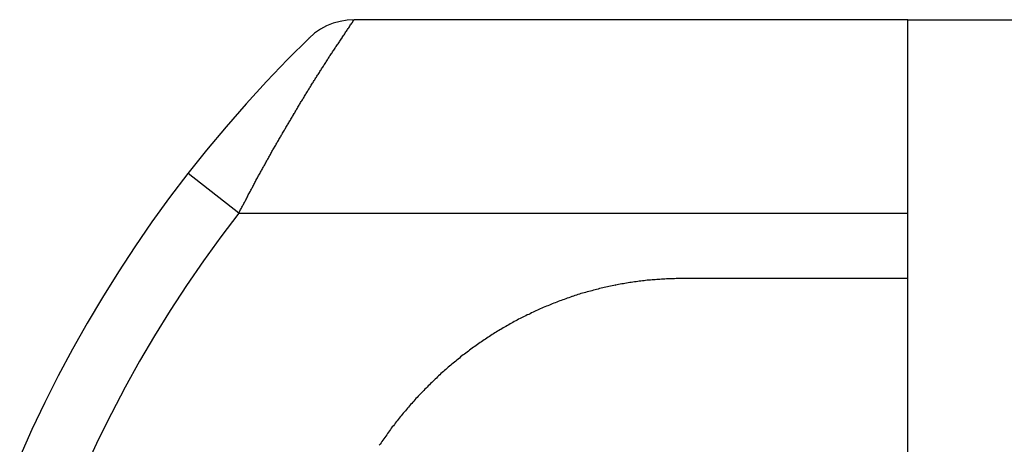
# Model space of a CAD drawing. Extents: x -424 to 186, y -4 to 301.
# Drawn here: x -163 to -158, y 183 to 185 of the extents above; entities that cross this region are included whole.
import ezdxf

# ---------------------------------------------------------------- set-up
doc = ezdxf.new("R2010")
doc.units = 0
doc.layers.add('RV', color=7, linetype='CONTINUOUS')

msp = doc.modelspace()

# ---------------------------------------------------------------- linework, layer by layer
at = {"layer": 'RV', "color": 7, "linetype": 'Continuous'}
for p, q in [((-161.4414, 185.4046), (-161.4754, 185.3909)), ((-161.4061, 185.4144), (-161.4414, 185.4046)), ((-161.3699, 185.4204), (-161.4061, 185.4144)), ((-161.3333, 185.4225), (-161.3699, 185.4204)), ((-161.3548, 185.3912), (-161.3516, 185.3957)), ((-161.3516, 185.3957), (-161.3484, 185.4002)), ((-161.3484, 185.4002), (-161.3453, 185.4048)), ((-161.3453, 185.4048), (-161.3422, 185.4094)), ((-161.3422, 185.4094), (-161.3392, 185.414)), ((-161.3392, 185.414), (-161.3362, 185.4185)), ((-161.3362, 185.4185), (-161.3333, 185.423)), ((-158.4677, 185.423), (-161.3333, 185.423)), ((-158.4677, 182.5912), (-158.4677, 185.423)), ((-158.4677, 185.423), (-152.3063, 185.423)), ((-161.5383, 185.3527), (-161.5664, 185.3283)), ((-161.5078, 185.3736), (-161.5383, 185.3527)), ((-161.4754, 185.3909), (-161.5078, 185.3736)), ((-161.3882, 185.3405), (-161.3852, 185.3453)), ((-161.3852, 185.3453), (-161.3821, 185.35)), ((-161.3821, 185.35), (-161.3792, 185.3549)), ((-161.3792, 185.3549), (-161.3763, 185.3598)), ((-161.3763, 185.3598), (-161.3731, 185.3641)), ((-161.3731, 185.3641), (-161.3699, 185.3684)), ((-161.3699, 185.3684), (-161.3668, 185.3728)), ((-161.3668, 185.3728), (-161.3637, 185.3773)), ((-161.3637, 185.3773), (-161.3607, 185.3818)), ((-161.3607, 185.3818), (-161.3577, 185.3865)), ((-161.3577, 185.3865), (-161.3548, 185.3912)), ((-161.5664, 185.3283), (-161.6776, 185.2174)), ((-161.4224, 185.2898), (-161.419, 185.2943)), ((-161.419, 185.2943), (-161.4159, 185.299)), ((-161.4159, 185.299), (-161.4128, 185.3036)), ((-161.4128, 185.3036), (-161.4097, 185.3082)), ((-161.4097, 185.3082), (-161.4066, 185.3128)), ((-161.4066, 185.3128), (-161.4035, 185.3174)), ((-161.4035, 185.3174), (-161.4005, 185.3221)), ((-161.4005, 185.3221), (-161.3975, 185.3268)), ((-161.3975, 185.3268), (-161.3944, 185.3313)), ((-161.3944, 185.3313), (-161.3913, 185.3359)), ((-161.3913, 185.3359), (-161.3882, 185.3405)), ((-161.4568, 185.2387), (-161.4537, 185.2432)), ((-161.4537, 185.2432), (-161.4506, 185.2479)), ((-161.4506, 185.2479), (-161.4475, 185.2524)), ((-161.4475, 185.2524), (-161.4445, 185.2569)), ((-161.4445, 185.2569), (-161.4415, 185.2613)), ((-161.4415, 185.2613), (-161.4384, 185.2662)), ((-161.4384, 185.2662), (-161.4353, 185.271)), ((-161.4353, 185.271), (-161.4321, 185.2758)), ((-161.4321, 185.2758), (-161.4289, 185.2805)), ((-161.4289, 185.2805), (-161.4257, 185.2852)), ((-161.4257, 185.2852), (-161.4224, 185.2898)), ((-161.6776, 185.2174), (-161.7863, 185.1039)), ((-161.4895, 185.1873), (-161.4865, 185.1921)), ((-161.4865, 185.1921), (-161.4835, 185.1968)), ((-161.4835, 185.1968), (-161.4804, 185.2013)), ((-161.4804, 185.2013), (-161.4775, 185.2059)), ((-161.4775, 185.2059), (-161.4746, 185.2106)), ((-161.4746, 185.2106), (-161.4717, 185.2153)), ((-161.4717, 185.2153), (-161.4688, 185.2201)), ((-161.4688, 185.2201), (-161.4659, 185.2249)), ((-161.4659, 185.2249), (-161.463, 185.2298)), ((-161.463, 185.2298), (-161.4599, 185.2342)), ((-161.4599, 185.2342), (-161.4568, 185.2387)), ((-161.5223, 185.1358), (-161.5192, 185.1404)), ((-161.5192, 185.1404), (-161.5161, 185.1451)), ((-161.5161, 185.1451), (-161.513, 185.1498)), ((-161.513, 185.1498), (-161.51, 185.1546)), ((-161.51, 185.1546), (-161.5069, 185.1594)), ((-161.5069, 185.1594), (-161.5039, 185.1643)), ((-161.5039, 185.1643), (-161.5012, 185.1687)), ((-161.5012, 185.1687), (-161.4984, 185.1732)), ((-161.4984, 185.1732), (-161.4955, 185.1778)), ((-161.4955, 185.1778), (-161.4925, 185.1825)), ((-161.4925, 185.1825), (-161.4895, 185.1873)), ((-161.7863, 185.1039), (-161.8924, 184.988)), ((-161.5547, 185.0842), (-161.5519, 185.0891)), ((-161.5519, 185.0891), (-161.549, 185.0939)), ((-161.549, 185.0939), (-161.5459, 185.0988)), ((-161.5459, 185.0988), (-161.5428, 185.1032)), ((-161.5428, 185.1032), (-161.5399, 185.1077)), ((-161.5399, 185.1077), (-161.5371, 185.1123)), ((-161.5371, 185.1123), (-161.5343, 185.1171)), ((-161.5343, 185.1171), (-161.5314, 185.1218)), ((-161.5314, 185.1218), (-161.5285, 185.1266)), ((-161.5285, 185.1266), (-161.5254, 185.1313)), ((-161.5254, 185.1313), (-161.5223, 185.1358)), ((-161.5837, 185.0371), (-161.5808, 185.0418)), ((-161.5808, 185.0418), (-161.578, 185.0466)), ((-161.578, 185.0466), (-161.5752, 185.0513)), ((-161.5752, 185.0513), (-161.5724, 185.0559)), ((-161.5724, 185.0559), (-161.5694, 185.0604)), ((-161.5694, 185.0604), (-161.5664, 185.0648)), ((-161.5664, 185.0648), (-161.5633, 185.0697)), ((-161.5633, 185.0697), (-161.5604, 185.0746)), ((-161.5604, 185.0746), (-161.5575, 185.0794)), ((-161.5575, 185.0794), (-161.5547, 185.0842)), ((-161.8924, 184.988), (-161.9958, 184.8696)), ((-161.6155, 184.985), (-161.6127, 184.9898)), ((-161.6127, 184.9898), (-161.61, 184.9946)), ((-161.61, 184.9946), (-161.6073, 184.9993)), ((-161.6073, 184.9993), (-161.6041, 185.0038)), ((-161.6041, 185.0038), (-161.6011, 185.0084)), ((-161.6011, 185.0084), (-161.5981, 185.0131)), ((-161.5981, 185.0131), (-161.5951, 185.0178)), ((-161.5951, 185.0178), (-161.5923, 185.0226)), ((-161.5923, 185.0226), (-161.5895, 185.0274)), ((-161.5895, 185.0274), (-161.5868, 185.0323)), ((-161.5868, 185.0323), (-161.5837, 185.0371)), ((-161.6469, 184.9318), (-161.6438, 184.937)), ((-161.6438, 184.937), (-161.6408, 184.942)), ((-161.6408, 184.942), (-161.638, 184.9468)), ((-161.638, 184.9468), (-161.6352, 184.9515)), ((-161.6352, 184.9515), (-161.6324, 184.9562)), ((-161.6324, 184.9562), (-161.6295, 184.9609)), ((-161.6295, 184.9609), (-161.6265, 184.9658)), ((-161.6265, 184.9658), (-161.6238, 184.9705)), ((-161.6238, 184.9705), (-161.6211, 184.9753)), ((-161.6211, 184.9753), (-161.6183, 184.9801)), ((-161.6183, 184.9801), (-161.6155, 184.985)), ((-161.6744, 184.8846), (-161.6715, 184.8894)), ((-161.6715, 184.8894), (-161.6685, 184.8942)), ((-161.6685, 184.8942), (-161.6654, 184.899)), ((-161.6654, 184.899), (-161.6628, 184.9038)), ((-161.6628, 184.9038), (-161.6601, 184.9087)), ((-161.6601, 184.9087), (-161.6573, 184.9134)), ((-161.6573, 184.9134), (-161.6546, 184.9181)), ((-161.6546, 184.9181), (-161.6519, 184.9228)), ((-161.6519, 184.9228), (-161.6493, 184.9273)), ((-161.6493, 184.9273), (-161.6469, 184.9318)), ((-161.9958, 184.8696), (-162.0965, 184.7489)), ((-161.7058, 184.8315), (-161.703, 184.8364)), ((-161.703, 184.8364), (-161.7001, 184.8413)), ((-161.7001, 184.8413), (-161.6972, 184.8463)), ((-161.6972, 184.8463), (-161.6942, 184.8512)), ((-161.6942, 184.8512), (-161.6914, 184.8561)), ((-161.6914, 184.8561), (-161.6885, 184.8608)), ((-161.6885, 184.8608), (-161.6858, 184.8653)), ((-161.6858, 184.8653), (-161.6829, 184.8701)), ((-161.6829, 184.8701), (-161.6801, 184.8749)), ((-161.6801, 184.8749), (-161.6772, 184.8797)), ((-161.6772, 184.8797), (-161.6744, 184.8846)), ((-161.7364, 184.779), (-161.7336, 184.7839)), ((-161.7336, 184.7839), (-161.7308, 184.7886)), ((-161.7308, 184.7886), (-161.7279, 184.7931)), ((-161.7279, 184.7931), (-161.725, 184.7975)), ((-161.725, 184.7975), (-161.7223, 184.8028)), ((-161.7223, 184.8028), (-161.7195, 184.8079)), ((-161.7195, 184.8079), (-161.7166, 184.8129)), ((-161.7166, 184.8129), (-161.7138, 184.8177)), ((-161.7138, 184.8177), (-161.711, 184.8225)), ((-161.711, 184.8225), (-161.7083, 184.827)), ((-161.7083, 184.827), (-161.7058, 184.8315)), ((-162.0965, 184.7489), (-162.1936, 184.6269)), ((-161.7639, 184.7309), (-161.7611, 184.7358)), ((-161.7611, 184.7358), (-161.7584, 184.7407)), ((-161.7584, 184.7407), (-161.7557, 184.7455)), ((-161.7557, 184.7455), (-161.753, 184.7502)), ((-161.753, 184.7502), (-161.7502, 184.7548)), ((-161.7502, 184.7548), (-161.7473, 184.7594)), ((-161.7473, 184.7594), (-161.7444, 184.7639)), ((-161.7444, 184.7639), (-161.7418, 184.7691)), ((-161.7418, 184.7691), (-161.7391, 184.7741)), ((-161.7391, 184.7741), (-161.7364, 184.779)), ((-161.7931, 184.6776), (-161.7903, 184.6827)), ((-161.7903, 184.6827), (-161.7876, 184.6877)), ((-161.7876, 184.6877), (-161.7849, 184.6926)), ((-161.7849, 184.6926), (-161.7823, 184.6974)), ((-161.7823, 184.6974), (-161.7795, 184.7023)), ((-161.7795, 184.7023), (-161.7768, 184.707)), ((-161.7768, 184.707), (-161.774, 184.7117)), ((-161.774, 184.7117), (-161.7714, 184.7163)), ((-161.7714, 184.7163), (-161.7687, 184.7211)), ((-161.7687, 184.7211), (-161.7662, 184.7259)), ((-161.7662, 184.7259), (-161.7639, 184.7309)), ((-161.8199, 184.6289), (-161.8174, 184.6338)), ((-161.8174, 184.6338), (-161.8149, 184.6386)), ((-161.8149, 184.6386), (-161.8123, 184.6435)), ((-161.8123, 184.6435), (-161.8096, 184.6483)), ((-161.8096, 184.6483), (-161.8069, 184.6531)), ((-161.8069, 184.6531), (-161.8042, 184.658)), ((-161.8042, 184.658), (-161.8015, 184.6629)), ((-161.8015, 184.6629), (-161.7986, 184.6677)), ((-161.7986, 184.6677), (-161.7958, 184.6726)), ((-161.7958, 184.6726), (-161.7931, 184.6776)), ((-162.1936, 184.6269), (-162.2878, 184.5027)), ((-161.9294, 184.4229), (-162.1924, 184.6278)), ((-161.8491, 184.5752), (-161.8465, 184.5803)), ((-161.8465, 184.5803), (-161.844, 184.5853)), ((-161.844, 184.5853), (-161.8416, 184.5904)), ((-161.8416, 184.5904), (-161.8393, 184.5954)), ((-161.8393, 184.5954), (-161.8367, 184.6001)), ((-161.8367, 184.6001), (-161.834, 184.6049)), ((-161.834, 184.6049), (-161.8312, 184.6097)), ((-161.8312, 184.6097), (-161.8284, 184.6145)), ((-161.8284, 184.6145), (-161.8255, 184.6193)), ((-161.8255, 184.6193), (-161.8227, 184.6241)), ((-161.8227, 184.6241), (-161.8199, 184.6289)), ((-161.8754, 184.5265), (-161.8728, 184.5314)), ((-161.8728, 184.5314), (-161.8701, 184.5362)), ((-161.8701, 184.5362), (-161.8674, 184.541)), ((-161.8674, 184.541), (-161.8648, 184.5458)), ((-161.8648, 184.5458), (-161.8622, 184.5507)), ((-161.8622, 184.5507), (-161.8597, 184.5555)), ((-161.8597, 184.5555), (-161.8572, 184.5603)), ((-161.8572, 184.5603), (-161.8545, 184.5652)), ((-161.8545, 184.5652), (-161.8518, 184.5702)), ((-161.8518, 184.5702), (-161.8491, 184.5752)), ((-162.2878, 184.5027), (-162.3792, 184.3765)), ((-161.9006, 184.4771), (-161.898, 184.482)), ((-161.898, 184.482), (-161.8954, 184.4867)), ((-161.8954, 184.4867), (-161.8928, 184.4915)), ((-161.8928, 184.4915), (-161.8905, 184.4968)), ((-161.8905, 184.4968), (-161.8881, 184.5019)), ((-161.8881, 184.5019), (-161.8857, 184.507)), ((-161.8857, 184.507), (-161.8832, 184.512)), ((-161.8832, 184.512), (-161.8807, 184.5169)), ((-161.8807, 184.5169), (-161.8781, 184.5217)), ((-161.8781, 184.5217), (-161.8754, 184.5265)), ((-161.9294, 184.4229), (-161.9269, 184.4282)), ((-161.9269, 184.4282), (-161.9244, 184.4334)), ((-161.9244, 184.4334), (-161.9218, 184.4385)), ((-161.9218, 184.4385), (-161.9192, 184.4435)), ((-161.9192, 184.4435), (-161.9165, 184.4484)), ((-161.9165, 184.4484), (-161.9139, 184.4532)), ((-161.9139, 184.4532), (-161.9112, 184.458)), ((-161.9112, 184.458), (-161.9085, 184.4627)), ((-161.9085, 184.4627), (-161.9058, 184.4675)), ((-161.9058, 184.4675), (-161.9032, 184.4723)), ((-161.9032, 184.4723), (-161.9006, 184.4771)), ((-162.3792, 184.3765), (-162.4677, 184.2481)), ((-161.9299, 184.4229), (-162.0231, 184.3001)), ((-161.9294, 184.4229), (-158.4677, 184.4229)), ((-162.0231, 184.3001), (-162.1134, 184.1751)), ((-162.4677, 184.2481), (-162.5532, 184.1178)), ((-162.1134, 184.1751), (-162.2007, 184.0479)), ((-162.5532, 184.1178), (-162.6354, 183.9862)), ((-159.8496, 184.0707), (-159.8576, 184.0694)), ((-159.8415, 184.0718), (-159.8496, 184.0707)), ((-159.8333, 184.0728), (-159.8415, 184.0718)), ((-159.8249, 184.0737), (-159.8333, 184.0728)), ((-159.8165, 184.0746), (-159.8249, 184.0737)), ((-159.808, 184.0755), (-159.8165, 184.0746)), ((-159.7997, 184.0761), (-159.808, 184.0755)), ((-159.7914, 184.0767), (-159.7997, 184.0761)), ((-159.7831, 184.0773), (-159.7914, 184.0767)), ((-159.7749, 184.0778), (-159.7831, 184.0773)), ((-159.7668, 184.0783), (-159.7749, 184.0778)), ((-159.7588, 184.0788), (-159.7668, 184.0783)), ((-159.751, 184.0793), (-159.7588, 184.0788)), ((-159.7426, 184.0802), (-159.751, 184.0793)), ((-159.7343, 184.0808), (-159.7426, 184.0802)), ((-159.726, 184.0814), (-159.7343, 184.0808)), ((-159.7176, 184.0818), (-159.726, 184.0814)), ((-159.7093, 184.0822), (-159.7176, 184.0818)), ((-159.701, 184.0823), (-159.7093, 184.0822)), ((-159.6926, 184.0824), (-159.701, 184.0823)), ((-159.6843, 184.0828), (-159.6926, 184.0824)), ((-159.6758, 184.0831), (-159.6843, 184.0828)), ((-159.6674, 184.0832), (-159.6758, 184.0831)), ((-159.6589, 184.0834), (-159.6674, 184.0832)), ((-159.6506, 184.0834), (-159.6589, 184.0834)), ((-159.6422, 184.0834), (-159.6506, 184.0834)), ((-159.6341, 184.0834), (-159.6422, 184.0834)), ((-158.4677, 184.0834), (-159.6346, 184.0834)), ((-162.2007, 184.0479), (-162.285, 183.9187)), ((-160.1027, 184.0209), (-160.1109, 184.0186)), ((-160.0946, 184.0231), (-160.1027, 184.0209)), ((-160.0866, 184.0253), (-160.0946, 184.0231)), ((-160.0786, 184.0275), (-160.0866, 184.0253)), ((-160.0707, 184.0296), (-160.0786, 184.0275)), ((-160.0627, 184.0316), (-160.0707, 184.0296)), ((-160.0548, 184.0336), (-160.0627, 184.0316)), ((-160.0471, 184.0355), (-160.0548, 184.0336)), ((-160.0396, 184.0374), (-160.0471, 184.0355)), ((-160.0312, 184.0391), (-160.0396, 184.0374)), ((-160.0229, 184.0409), (-160.0312, 184.0391)), ((-160.0147, 184.0427), (-160.0229, 184.0409)), ((-160.0064, 184.0444), (-160.0147, 184.0427)), ((-159.9981, 184.0462), (-160.0064, 184.0444)), ((-159.9898, 184.0481), (-159.9981, 184.0462)), ((-159.9815, 184.0499), (-159.9898, 184.0481)), ((-159.973, 184.0513), (-159.9815, 184.0499)), ((-159.9647, 184.0527), (-159.973, 184.0513)), ((-159.9565, 184.0542), (-159.9647, 184.0527)), ((-159.9483, 184.0556), (-159.9565, 184.0542)), ((-159.9401, 184.0571), (-159.9483, 184.0556)), ((-159.9319, 184.0585), (-159.9401, 184.0571)), ((-159.9237, 184.0599), (-159.9319, 184.0585)), ((-159.9154, 184.0612), (-159.9237, 184.0599)), ((-159.9072, 184.0625), (-159.9154, 184.0612)), ((-159.8989, 184.0638), (-159.9072, 184.0625)), ((-159.8906, 184.065), (-159.8989, 184.0638)), ((-159.8822, 184.0661), (-159.8906, 184.065)), ((-159.8739, 184.0671), (-159.8822, 184.0661)), ((-159.8656, 184.0681), (-159.8739, 184.0671)), ((-159.8576, 184.0694), (-159.8656, 184.0681)), ((-162.6354, 183.9862), (-162.7145, 183.8528)), ((-160.2616, 183.9709), (-160.2695, 183.9679)), ((-160.2538, 183.9735), (-160.2616, 183.9709)), ((-160.2461, 183.9762), (-160.2538, 183.9735)), ((-160.2383, 183.9789), (-160.2461, 183.9762)), ((-160.2304, 183.9816), (-160.2383, 183.9789)), ((-160.2224, 183.9844), (-160.2304, 183.9816)), ((-160.2143, 183.9872), (-160.2224, 183.9844)), ((-160.2061, 183.9901), (-160.2143, 183.9872)), ((-160.1984, 183.9928), (-160.2061, 183.9901)), ((-160.1907, 183.9955), (-160.1984, 183.9928)), ((-160.1829, 183.9981), (-160.1907, 183.9955)), ((-160.1752, 184.0007), (-160.1829, 183.9981)), ((-160.1673, 184.0032), (-160.1752, 184.0007)), ((-160.1593, 184.0056), (-160.1673, 184.0032)), ((-160.1511, 184.008), (-160.1593, 184.0056)), ((-160.1432, 184.01), (-160.1511, 184.008)), ((-160.1353, 184.0121), (-160.1432, 184.01)), ((-160.1272, 184.0142), (-160.1353, 184.0121)), ((-160.119, 184.0164), (-160.1272, 184.0142)), ((-160.1109, 184.0186), (-160.119, 184.0164)), ((-162.285, 183.9187), (-162.3658, 183.7882)), ((-160.385, 183.92), (-160.3924, 183.9164)), ((-160.3775, 183.9234), (-160.385, 183.92)), ((-160.3701, 183.9269), (-160.3775, 183.9234)), ((-160.3623, 183.9303), (-160.3701, 183.9269)), ((-160.3544, 183.9337), (-160.3623, 183.9303)), ((-160.3465, 183.937), (-160.3544, 183.9337)), ((-160.3386, 183.9402), (-160.3465, 183.937)), ((-160.3308, 183.9433), (-160.3386, 183.9402)), ((-160.3231, 183.9464), (-160.3308, 183.9433)), ((-160.3156, 183.9494), (-160.3231, 183.9464)), ((-160.3079, 183.9525), (-160.3156, 183.9494)), ((-160.3002, 183.9556), (-160.3079, 183.9525)), ((-160.2925, 183.9587), (-160.3002, 183.9556)), ((-160.2849, 183.9618), (-160.2925, 183.9587)), ((-160.2772, 183.9648), (-160.2849, 183.9618)), ((-160.2695, 183.9679), (-160.2772, 183.9648)), ((-160.4898, 183.8689), (-160.4971, 183.8648)), ((-160.4822, 183.8729), (-160.4898, 183.8689)), ((-160.4745, 183.877), (-160.4822, 183.8729)), ((-160.4671, 183.8808), (-160.4745, 183.877)), ((-160.4598, 183.8845), (-160.4671, 183.8808)), ((-160.4525, 183.8881), (-160.4598, 183.8845)), ((-160.4451, 183.8917), (-160.4525, 183.8881)), ((-160.4377, 183.8952), (-160.4451, 183.8917)), ((-160.43, 183.8986), (-160.4377, 183.8952)), ((-160.422, 183.902), (-160.43, 183.8986)), ((-160.4147, 183.9057), (-160.422, 183.902)), ((-160.4073, 183.9093), (-160.4147, 183.9057)), ((-160.3999, 183.9129), (-160.4073, 183.9093)), ((-160.3924, 183.9164), (-160.3999, 183.9129)), ((-162.7145, 183.8528), (-162.7906, 183.7176)), ((-160.5837, 183.8155), (-160.5909, 183.8114)), ((-160.5765, 183.8194), (-160.5837, 183.8155)), ((-160.5692, 183.8237), (-160.5765, 183.8194)), ((-160.562, 183.828), (-160.5692, 183.8237)), ((-160.5548, 183.8322), (-160.562, 183.828)), ((-160.5476, 183.8363), (-160.5548, 183.8322)), ((-160.5404, 183.8405), (-160.5476, 183.8363)), ((-160.5332, 183.8448), (-160.5404, 183.8405)), ((-160.5259, 183.8491), (-160.5332, 183.8448)), ((-160.5187, 183.853), (-160.5259, 183.8491)), ((-160.5115, 183.8569), (-160.5187, 183.853)), ((-160.5044, 183.8608), (-160.5115, 183.8569)), ((-160.4971, 183.8648), (-160.5044, 183.8608)), ((-162.3658, 183.7882), (-162.4434, 183.6559)), ((-160.6607, 183.7661), (-160.6674, 183.7615)), ((-160.6538, 183.7707), (-160.6607, 183.7661)), ((-160.6469, 183.7753), (-160.6538, 183.7707)), ((-160.6399, 183.7799), (-160.6469, 183.7753)), ((-160.6329, 183.7844), (-160.6399, 183.7799)), ((-160.6259, 183.789), (-160.6329, 183.7844)), ((-160.6189, 183.7937), (-160.6259, 183.789)), ((-160.6119, 183.7983), (-160.6189, 183.7937)), ((-160.6049, 183.8028), (-160.6119, 183.7983)), ((-160.5979, 183.8071), (-160.6049, 183.8028)), ((-160.5909, 183.8114), (-160.5979, 183.8071)), ((-162.7906, 183.7176), (-162.8637, 183.5807)), ((-160.7355, 183.7135), (-160.7422, 183.7085)), ((-160.7289, 183.7185), (-160.7355, 183.7135)), ((-160.7224, 183.7235), (-160.7289, 183.7185)), ((-160.7156, 183.7282), (-160.7224, 183.7235)), ((-160.7087, 183.733), (-160.7156, 183.7282)), ((-160.7018, 183.7378), (-160.7087, 183.733)), ((-160.6949, 183.7426), (-160.7018, 183.7378)), ((-160.688, 183.7475), (-160.6949, 183.7426)), ((-160.681, 183.7523), (-160.688, 183.7475)), ((-160.674, 183.757), (-160.681, 183.7523)), ((-160.6674, 183.7615), (-160.674, 183.757)), ((-160.7948, 183.6674), (-160.8012, 183.6621)), ((-160.7885, 183.6726), (-160.7948, 183.6674)), ((-160.782, 183.6779), (-160.7885, 183.6726)), ((-160.7755, 183.6832), (-160.782, 183.6779)), ((-160.7689, 183.6884), (-160.7755, 183.6832)), ((-160.7623, 183.6934), (-160.7689, 183.6884)), ((-160.7556, 183.6984), (-160.7623, 183.6934)), ((-160.7489, 183.7034), (-160.7556, 183.6984)), ((-160.7422, 183.7085), (-160.7489, 183.7034)), ((-162.4434, 183.6559), (-162.5179, 183.5218)), ((-160.859, 183.614), (-160.8652, 183.6086)), ((-160.8526, 183.6195), (-160.859, 183.614)), ((-160.8462, 183.625), (-160.8526, 183.6195)), ((-160.8398, 183.6303), (-160.8462, 183.625)), ((-160.8335, 183.6356), (-160.8398, 183.6303)), ((-160.8271, 183.6409), (-160.8335, 183.6356)), ((-160.8206, 183.6462), (-160.8271, 183.6409)), ((-160.814, 183.6516), (-160.8206, 183.6462)), ((-160.8075, 183.6569), (-160.814, 183.6516)), ((-160.8012, 183.6621), (-160.8075, 183.6569)), ((-162.8637, 183.5807), (-162.9336, 183.4422)), ((-160.9137, 183.5634), (-160.9197, 183.5577)), ((-160.9078, 183.569), (-160.9137, 183.5634)), ((-160.902, 183.5746), (-160.9078, 183.569)), ((-160.8959, 183.5804), (-160.902, 183.5746)), ((-160.8898, 183.5861), (-160.8959, 183.5804)), ((-160.8837, 183.5918), (-160.8898, 183.5861)), ((-160.8776, 183.5975), (-160.8837, 183.5918)), ((-160.8714, 183.6031), (-160.8776, 183.5975)), ((-160.8652, 183.6086), (-160.8714, 183.6031)), ((-162.5179, 183.5218), (-162.5892, 183.386)), ((-160.9669, 183.5106), (-160.9726, 183.5047)), ((-160.9611, 183.5165), (-160.9669, 183.5106)), ((-160.9553, 183.5223), (-160.9611, 183.5165)), ((-160.9494, 183.5282), (-160.9553, 183.5223)), ((-160.9434, 183.5339), (-160.9494, 183.5282)), ((-160.9376, 183.5401), (-160.9434, 183.5339)), ((-160.9316, 183.5461), (-160.9376, 183.5401)), ((-160.9257, 183.5519), (-160.9316, 183.5461)), ((-160.9197, 183.5577), (-160.9257, 183.5519)), ((-161.0131, 183.4624), (-161.0186, 183.4562)), ((-161.0076, 183.4685), (-161.0131, 183.4624)), ((-161.0019, 183.4746), (-161.0076, 183.4685)), ((-160.9962, 183.4807), (-161.0019, 183.4746)), ((-160.9903, 183.4868), (-160.9962, 183.4807)), ((-160.9843, 183.493), (-160.9903, 183.4868)), ((-160.9785, 183.4988), (-160.9843, 183.493)), ((-160.9726, 183.5047), (-160.9785, 183.4988)), ((-162.9336, 183.4422), (-163.0002, 183.3024)), ((-161.057, 183.4124), (-161.0619, 183.406)), ((-161.0518, 183.4188), (-161.057, 183.4124)), ((-161.0464, 183.4251), (-161.0518, 183.4188)), ((-161.0409, 183.4314), (-161.0464, 183.4251)), ((-161.0353, 183.4376), (-161.0409, 183.4314)), ((-161.0296, 183.4438), (-161.0353, 183.4376)), ((-161.024, 183.45), (-161.0296, 183.4438)), ((-161.0186, 183.4562), (-161.024, 183.45)), ((-162.5892, 183.386), (-162.657, 183.249)), ((-161.0995, 183.361), (-161.1048, 183.3547)), ((-161.0943, 183.3676), (-161.0995, 183.361)), ((-161.0891, 183.3742), (-161.0943, 183.3676)), ((-161.0839, 183.3807), (-161.0891, 183.3742)), ((-161.0786, 183.3872), (-161.0839, 183.3807)), ((-161.0731, 183.3935), (-161.0786, 183.3872)), ((-161.0676, 183.3998), (-161.0731, 183.3935)), ((-161.0619, 183.406), (-161.0676, 183.3998)), ((-161.1407, 183.309), (-161.1457, 183.3021)), ((-161.1355, 183.3159), (-161.1407, 183.309)), ((-161.1302, 183.3223), (-161.1355, 183.3159)), ((-161.1251, 183.3287), (-161.1302, 183.3223)), ((-161.12, 183.3353), (-161.1251, 183.3287)), ((-161.115, 183.3418), (-161.12, 183.3353)), ((-161.1099, 183.3483), (-161.115, 183.3418)), ((-161.1048, 183.3547), (-161.1099, 183.3483)), ((-163.0002, 183.3024), (-163.0636, 183.161)), ((-161.1745, 183.2614), (-161.1795, 183.2546)), ((-161.1693, 183.2681), (-161.1745, 183.2614)), ((-161.1646, 183.275), (-161.1693, 183.2681)), ((-161.1599, 183.2818), (-161.1646, 183.275)), ((-161.1553, 183.2885), (-161.1599, 183.2818)), ((-161.1505, 183.2953), (-161.1553, 183.2885)), ((-161.1457, 183.3021), (-161.1505, 183.2953)), ((-162.657, 183.249), (-162.7217, 183.1104)), ((-161.1985, 183.2276), (-161.2033, 183.221)), ((-161.1937, 183.2342), (-161.1985, 183.2276)), ((-161.1891, 183.241), (-161.1937, 183.2342)), ((-161.1843, 183.2478), (-161.1891, 183.241)), ((-161.1795, 183.2546), (-161.1843, 183.2478))]:
    msp.add_line(p, q, dxfattribs=at)
for centre, start, end in [((-161.3333, 185.423), 90, 270), ((-161.3333, 185.423), 326.9045, 146.9045), ((-161.3333, 185.4225), 273.157, 93.157), ((-158.4677, 185.423), 0, 180), ((-158.4677, 185.423), 90, 270), ((-158.4677, 185.423), 270, 90), ((-161.3763, 185.3598), 329.4405, 149.4405), ((-161.3763, 185.3598), 143.4997, 323.4997), ((-161.3548, 185.3912), 328.7089, 148.7089), ((-161.3548, 185.3912), 144.4259, 324.4259), ((-161.5664, 185.3283), 314.9108, 134.9108), ((-161.5664, 185.3283), 130.986, 310.986), ((-161.419, 185.2943), 323.3467, 143.3467), ((-161.419, 185.2943), 146.6564, 326.6564), ((-161.3975, 185.3268), 145.7451, 325.7451), ((-161.3975, 185.3268), 327.4657, 147.4657), ((-161.4415, 185.2613), 147.8077, 327.8077), ((-161.4415, 185.2613), 325.5702, 145.5702), ((-161.4835, 185.1968), 327.7868, 147.7868), ((-161.4835, 185.1968), 146.2316, 326.2316), ((-161.463, 185.2298), 329.1119, 149.1119), ((-161.463, 185.2298), 144.7386, 324.7386), ((-161.5039, 185.1643), 328.6265, 148.6265), ((-161.5039, 185.1643), 148.2125, 328.2125), ((-161.5459, 185.0988), 327.8734, 147.8734), ((-161.5459, 185.0988), 144.7832, 324.7832), ((-161.5254, 185.1313), 145.7386, 325.7386), ((-161.5254, 185.1313), 326.9809, 146.9809), ((-161.5664, 185.0648), 324.7832, 144.7832), ((-161.5664, 185.0648), 147.8734, 327.8734), ((-161.6073, 184.9993), 330.5871, 150.5871), ((-161.6073, 184.9993), 145.1877, 325.1877), ((-161.5868, 185.0323), 331.3578, 151.3578), ((-161.5868, 185.0323), 146.9809, 326.9809), ((-161.6265, 184.9658), 327.7018, 147.7018), ((-161.6265, 184.9658), 150.5871, 330.5871), ((-161.6654, 184.899), 327.2147, 147.2147), ((-161.6654, 184.899), 151.7447, 331.7447), ((-161.6469, 184.9318), 331.6042, 151.6042), ((-161.6469, 184.9318), 148.8407, 328.8407), ((-161.6858, 184.8653), 329.0195, 149.0195), ((-161.6858, 184.8653), 148.8205, 328.8205), ((-161.725, 184.7975), 326.1431, 146.1431), ((-161.725, 184.7975), 152.9752, 332.9752), ((-161.7058, 184.8315), 330.5425, 150.5425), ((-161.7058, 184.8315), 150.1703, 330.1703), ((-161.7444, 184.7639), 152.649, 332.649), ((-161.7444, 184.7639), 327.208, 147.208), ((-161.7823, 184.6974), 331.1226, 151.1226), ((-161.7823, 184.6974), 150.4281, 330.4281), ((-161.7639, 184.7309), 334.7491, 154.7491), ((-161.7639, 184.7309), 150.9032, 330.9032), ((-161.8015, 184.6629), 330.825, 150.825), ((-161.8015, 184.6629), 149.4307, 329.4307), ((-162.1924, 184.6278), 52.0749, 232.0749), ((-161.8393, 184.5954), 335.5011, 155.5011), ((-161.8393, 184.5954), 151.3239, 331.3239), ((-161.8199, 184.6289), 329.6054, 149.6054), ((-161.8199, 184.6289), 153.3966, 333.3966), ((-161.8572, 184.5603), 333.0184, 153.0184), ((-161.8572, 184.5603), 150.7192, 330.7192), ((-161.8928, 184.4915), 331.1025, 151.1025), ((-161.8928, 184.4915), 156.3541, 336.3541), ((-161.8754, 184.5265), 151.2736, 331.2736), ((-161.8754, 184.5265), 330.8245, 150.8245), ((-161.9112, 184.458), 150.2396, 330.2396), ((-161.9112, 184.458), 330.8843, 150.8843), ((-161.9299, 184.4229), 322.8027, 142.8027), ((-161.9294, 184.4229), 90, 270), ((-161.9294, 184.4229), 232.0749, 52.0749), ((-161.9294, 184.4229), 155.1825, 335.1825), ((-158.4677, 184.4229), 270, 90), ((-159.808, 184.0755), 94.3171, 274.3171), ((-159.808, 184.0755), 275.913, 95.913), ((-159.751, 184.0793), 95.5826, 275.5826), ((-159.751, 184.0793), 273.8927, 93.8927), ((-159.6926, 184.0824), 92.5908, 272.5908), ((-159.6926, 184.0824), 270.4308, 90.4308), ((-159.6346, 184.0834), 90, 270), ((-159.6341, 184.0834), 270.0209, 90.0209), ((-158.4677, 184.0834), 270, 90), ((-160.0946, 184.0231), 105.8799, 285.8799), ((-160.0946, 184.0231), 285.1609, 105.1609), ((-160.0396, 184.0374), 101.9133, 281.9133), ((-160.0396, 184.0374), 283.9764, 103.9764), ((-159.9815, 184.0499), 99.1149, 279.1149), ((-159.9815, 184.0499), 282.5315, 102.5315), ((-159.9237, 184.0599), 99.0539, 279.0539), ((-159.9237, 184.0599), 279.3183, 99.3183), ((-159.8656, 184.0681), 99.6533, 279.6533), ((-159.8656, 184.0681), 276.4151, 96.4151), ((-160.2616, 183.9709), 108.8036, 288.8036), ((-160.2616, 183.9709), 290.8799, 110.8799), ((-160.2061, 183.9901), 109.3748, 289.3748), ((-160.2061, 183.9901), 288.9775, 108.9775), ((-160.1511, 184.008), 104.4004, 284.4004), ((-160.1511, 184.008), 285.9495, 105.9495), ((-160.3701, 183.9269), 113.8682, 293.8682), ((-160.3701, 183.9269), 294.6991, 114.6991), ((-160.3156, 183.9494), 111.7138, 291.7138), ((-160.3156, 183.9494), 291.6391, 111.6391), ((-160.4745, 183.877), 117.1656, 297.1656), ((-160.4745, 183.877), 297.5842, 117.5842), ((-160.422, 183.902), 116.1666, 296.1666), ((-160.422, 183.902), 293.2446, 113.2446), ((-160.5765, 183.8194), 120.6564, 300.6564), ((-160.5765, 183.8194), 298.6433, 118.6433), ((-160.5259, 183.8491), 118.2469, 298.2469), ((-160.5259, 183.8491), 300.6564, 120.6564), ((-160.6259, 183.789), 123.7506, 303.7506), ((-160.6259, 183.789), 303.071, 123.071), ((-160.7224, 183.7235), 124.8423, 304.8423), ((-160.7224, 183.7235), 307.2473, 127.2473), ((-160.674, 183.757), 124.5444, 304.5444), ((-160.674, 183.757), 304.1147, 124.1147), ((-160.7689, 183.6884), 126.8534, 306.8534), ((-160.7689, 183.6884), 308.5019, 128.5019), ((-160.859, 183.614), 130.7243, 310.7243), ((-160.859, 183.614), 310.9941, 130.9941), ((-160.814, 183.6516), 129.309, 309.309), ((-160.814, 183.6516), 308.9384, 128.9384), ((-160.902, 183.5746), 133.7802, 313.7802), ((-160.902, 183.5746), 313.7125, 133.7125), ((-160.9434, 183.5339), 136.4617, 316.4617), ((-160.9434, 183.5339), 313.8841, 133.8841), ((-160.9843, 183.493), 134.8031, 314.8031), ((-160.9843, 183.493), 315.7454, 135.7454), ((-161.024, 183.45), 139.0112, 319.0112), ((-161.024, 183.45), 317.5657, 137.5657), ((-161.0995, 183.361), 142.2287, 322.2287), ((-161.0995, 183.361), 319.7234, 139.7234), ((-161.0619, 183.406), 142.8592, 322.8592), ((-161.0619, 183.406), 317.2347, 137.2347), ((-161.1355, 183.3159), 323.4468, 143.4468), ((-161.1355, 183.3159), 140.1454, 320.1454), ((-161.1693, 183.2681), 145.6627, 325.6627), ((-161.1693, 183.2681), 322.1571, 142.1571)]:
    msp.add_arc(centre, 0.000148, start, end, dxfattribs=at)

doc.saveas('drawing.dxf')
